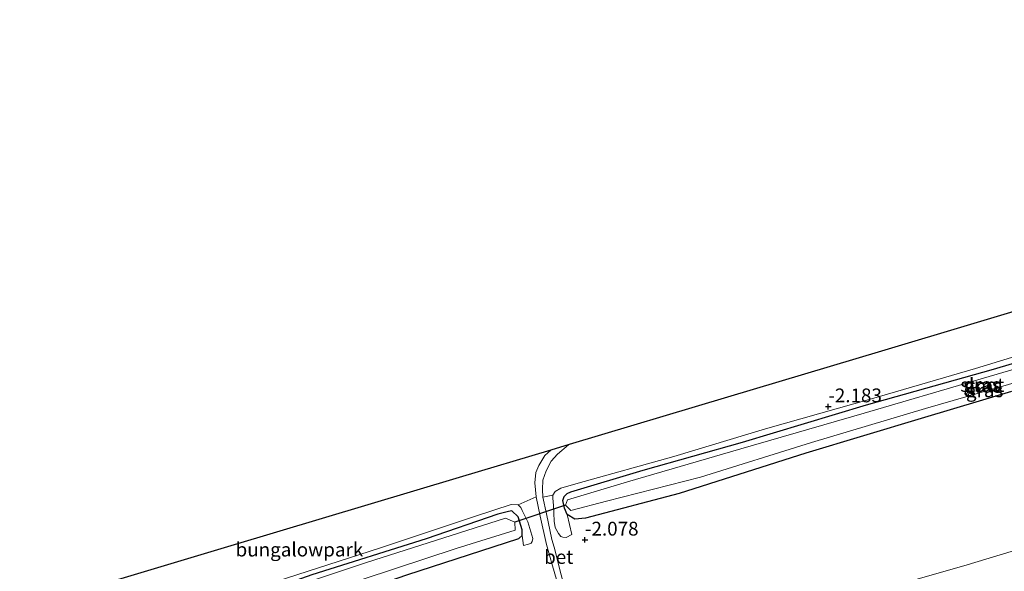
# Model space of a CAD drawing. Units: metres. Extents: x 160183 to 167498, y 474998 to 481253.
# Drawn here: x 161899 to 162077, y 475638 to 475738 of the extents above; entities that cross this region are included whole.
import ezdxf
from ezdxf.enums import TextEntityAlignment as Align

# ---------------------------------------------------------------- set-up
doc = ezdxf.new("R2010")
doc.units = ezdxf.units.M
doc.layers.get('0').update_dxf_attribs({"lineweight": 25})
for name, color, linetype, lineweight in [('B-ME-GW-HOOGTEPUNT-S-B1', 10, 'Continuous', 25), ('B-ME-GW-INSTEEKWATERGANG-L-B1', 10, 'Continuous', 25), ('B-ME-GW-KRUINLIJN-L-B1', 93, 'Continuous', 18), ('B-ME-GW-TEENLIJN-L-B1', 93, 'Continuous', 18), ('B-ME-IE-GRASLAND-GV-B6', 93, 'Continuous', 18), ('B-ME-IE-GRONDWERKLIJN-GROND_INGERICHT-GV-B6', 253, 'Continuous', 18), ('B-ME-KG-KADASTRAAL-OPNAMEDTMGRENS-L-B1', 10, 'Continuous', 25), ('B-ME-KW-DUIKER-L-B1', 10, 'Continuous', 25), ('B-ME-OG-WATER-GV-B6', 153, 'Continuous', 18), ('B-ME-VH-VERH_SOORT-BETON-OVERIG-GV-B6', 8, 'IE-TERREINAFSCHEIDING-NATUURLIJK-HOUTWAL', 18)]:
    doc.layers.add(name, color=color, linetype=linetype, lineweight=lineweight)
doc.styles.add('NLCS-ISO', font='NLCS-ISO.TTF')
doc.linetypes.add('IE-TERREINAFSCHEIDING-NATUURLIJK-HOUTWAL', pattern='A,7,-1.5,[67,NLCS.SHX,S=0.75,R=45,X=0,Y=0],-1.5,7,-1.5,[70,NLCS.SHX,S=0.75,R=0,X=0,Y=0],-1.5', length=20)

# ---------------------------------------------------------------- blocks, each defined once
blk = doc.blocks.new('hoogtepunt')
for p, q in [((-0.5, 0), (0.5, 0)), ((0, 0.5), (0, -0.5))]:
    blk.add_line(p, q)

msp = doc.modelspace()

# ---------------------------------------------------------------- linework, layer by layer
at = {"layer": 'B-ME-GW-INSTEEKWATERGANG-L-B1'}
for points in [[(162078.47, 475671.033, -2.441), (162062.103, 475666.149, -2.449), (162041.197, 475659.839, -2.401), (162018.255, 475652.548, -2.437), (162001.33, 475648.085, -2.433), (161999.385, 475647.901, -2.482), (161998.011, 475648.748, -2.478), (161997.49, 475649.863, -2.478), (161997.219, 475651.269, -2.478), (161997.463, 475651.985, -2.531), (161998.013, 475652.541, -2.543), (161998.636, 475652.865, -2.555), (162011.77, 475656.777, -2.588), (162029.748, 475661.826, -2.62), (162052.217, 475668.585, -2.604), (162075.197, 475675.077, -2.604), (162095.222, 475681.068, -2.604)], [(161903.884, 475614.613, -2.374), (161928.57, 475623.949, -2.445), (161948.791, 475630.811, -2.413), (161968.975, 475637.79, -2.421), (161989.243, 475644.368, -2.462), (161989.831, 475644.936, -2.462), (161989.849, 475645.965, -2.453), (161989.118, 475648.293, -2.498), (161987.967, 475649.38, -2.502), (161987.36, 475649.275, -2.498), (161985.462, 475648.806, -2.49), (161972.471, 475644.3, -2.535), (161951.755, 475637.794, -2.604), (161934.078, 475631.518, -2.64), (161914.234, 475624.135, -2.624), (161909.088, 475622.604, -2.592), (161907.541, 475622.374, -2.624), (161906.658, 475622.608, -2.612), (161906.359, 475622.973, -2.621), (161903.099, 475632.85, -2.621)]]:
    msp.add_polyline3d(points, dxfattribs=at)
at = {"layer": 'B-ME-GW-KRUINLIJN-L-B1'}
for points in [[(162088.715, 475680.346, -2.279), (162071.919, 475675.199, -2.209), (162053.099, 475669.714, -2.238), (162033.892, 475664.236, -2.262), (162017.305, 475659.24, -2.279), (161999.975, 475654.436, -2.205), (161996.847, 475653.539, -2.152), (161995.819, 475652.875, -2.165), (161995.422, 475652.239, -2.128), (161995.387, 475651.674, -2.152), (161995.493, 475650.386, -1.937), (161995.597, 475648.97, -1.888), (161995.623, 475647.529, -1.856), (161995.821, 475646.355, -1.933), (161996.446, 475645.315, -1.941), (161996.835, 475644.756, -1.978), (161997.18, 475644.608, -2.043), (161997.835, 475644.558, -2.136), (161998.809, 475645.12, -2.348)], [(161903.823, 475633.068, -2.332), (161905.557, 475627.334, -2.319), (161906.533, 475625.041, -2.303), (161907.582, 475624.006, -2.319), (161908.633, 475623.782, -2.323), (161909.999, 475623.913, -2.323), (161923.159, 475628.558, -2.319), (161941.565, 475635.361, -2.287), (161964.187, 475642.722, -2.319), (161981.365, 475648.415, -2.254), (161987.846, 475650.578, -2.169), (161989.105, 475650.505, -2.12), (161989.611, 475649.982, -2.051), (161989.859, 475649.463, -2.002), (161990.839, 475647.427, -1.998), (161991.802, 475644.362, -1.994), (161991.625, 475643.838, -2.055), (161991.454, 475643.571, -2.104), (161991.012, 475643.347, -2.222), (161990.096, 475643.144, -2.327)]]:
    msp.add_polyline3d(points, dxfattribs=at)
at = {"layer": 'B-ME-GW-TEENLIJN-L-B1'}
for p, q in [((161998.809, 475645.12, -2.348), (161998.011, 475648.748, -2.478)), ((161990.096, 475643.144, -2.327), (161989.831, 475644.936, -2.462))]:
    msp.add_line(p, q, dxfattribs=at)
msp.add_polyline3d([(162220.495, 475676.713, 2.449), (162206.651, 475674.922, 1.896), (162196.301, 475672.865, 1.416), (162180.44, 475670.441, 0.676), (162173.887, 475669.321, 0.343), (162165.003, 475667.212, 0.18), (162135.634, 475658.671, 0.01), (162105.315, 475650.172, -0.023), (162069.813, 475639.448, 0.05), (162034.45, 475629.365, -0.031), (162002.453, 475619.603, 0.123)], dxfattribs=at)
at = {"layer": 'B-ME-IE-GRASLAND-GV-B6'}
for points in [[(162133.546, 475691.23, -3.28), (162125.663, 475689.053, -3.28), (162108.479, 475683.784, -3.28), (162090.032, 475678.331, -3.28), (162072.36, 475673.123, -3.28), (162051.794, 475667.09, -3.28), (162029.433, 475660.663, -3.28), (162008.893, 475654.682, -3.28), (161998.072, 475651.411, -3.28), (161997.707, 475650.401, -3.28), (161998.681, 475649.471, -3.28), (162005.102, 475651.147, -3.28), (162022.141, 475655.518, -3.28), (162042.21, 475661.778, -3.28), (162062.856, 475667.964, -3.28), (162085.244, 475674.441, -3.28), (162109.059, 475681.665, -3.28), (162137.244, 475690.176, -3.28), (162148.095, 475692.944, -3.28), (162148.545, 475693.682, -3.28), (162148.539, 475694.241, -3.28), (162148.037, 475694.759, -3.28), (162146.705, 475695.065, -3.28), (162133.546, 475691.23, -3.28)], [(162095.222, 475681.068, -2.604), (162075.197, 475675.077, -2.604), (162052.217, 475668.585, -2.604), (162029.748, 475661.826, -2.62), (162011.77, 475656.777, -2.588), (161998.636, 475652.865, -2.555), (161998.013, 475652.541, -2.543), (161997.463, 475651.985, -2.531), (161997.219, 475651.269, -2.478), (161997.49, 475649.863, -2.478), (161998.011, 475648.748, -2.478), (161998.809, 475645.12, -2.348), (161997.835, 475644.558, -2.136), (161997.18, 475644.608, -2.043), (161996.835, 475644.756, -1.978), (161996.446, 475645.315, -1.941), (161995.821, 475646.355, -1.933), (161995.623, 475647.529, -1.856), (161995.597, 475648.97, -1.888), (161995.493, 475650.386, -1.937), (161995.387, 475651.674, -2.152), (161995.422, 475652.239, -2.128), (161995.819, 475652.875, -2.165), (161996.847, 475653.539, -2.152), (161999.975, 475654.436, -2.205), (162017.305, 475659.24, -2.279), (162033.892, 475664.236, -2.262), (162053.099, 475669.714, -2.238), (162071.919, 475675.199, -2.209), (162088.715, 475680.346, -2.279)], [(162078.47, 475671.033, -2.441), (162062.103, 475666.149, -2.449), (162041.197, 475659.839, -2.401), (162018.255, 475652.548, -2.437), (162001.33, 475648.085, -2.433), (161999.385, 475647.901, -2.482), (161998.011, 475648.748, -2.478), (161997.49, 475649.863, -2.478), (161997.219, 475651.269, -2.478), (161997.463, 475651.985, -2.531), (161998.013, 475652.541, -2.543), (161998.636, 475652.865, -2.555), (162011.77, 475656.777, -2.588), (162029.748, 475661.826, -2.62), (162052.217, 475668.585, -2.604), (162075.197, 475675.077, -2.604), (162095.222, 475681.068, -2.604)], [(162004.634, 475611.953, 2.791), (162002.453, 475619.603, 0.123), (162034.45, 475629.365, -0.031), (162069.813, 475639.448, 0.05), (162105.315, 475650.172, -0.023), (162135.634, 475658.671, 0.01), (162165.003, 475667.212, 0.18), (162173.887, 475669.321, 0.343), (162180.44, 475670.441, 0.676), (162196.301, 475672.865, 1.416), (162206.651, 475674.922, 1.896), (162220.495, 475676.713, 2.449), (162220.375, 475675.738, 2.604), (162220.08, 475675.048, 2.71), (162218.189, 475674.284, 2.872), (162201.186, 475669.796, 2.718), (162174.422, 475661.647, 2.775), (162147.818, 475653.803, 2.775), (162115.404, 475644.645, 2.75), (162085.251, 475635.346, 2.84), (162057.221, 475626.884, 2.783), (162028.483, 475618.749, 2.856), (162004.634, 475611.953, 2.791)], [(161998.178, 475632.762, -0.991), (161995.626, 475642.787, -1.654), (161995.214, 475644.234, -1.702), (161994.228, 475648.869, -1.841), (161993.585, 475651.863, -1.898), (161995.422, 475652.239, -2.128), (161995.387, 475651.674, -2.152), (161995.493, 475650.386, -1.937), (161995.597, 475648.97, -1.888), (161995.623, 475647.529, -1.856), (161995.821, 475646.355, -1.933), (161996.446, 475645.315, -1.941), (161996.835, 475644.756, -1.978), (161997.18, 475644.608, -2.043), (161997.835, 475644.558, -2.136), (161998.809, 475645.12, -2.348), (161998.011, 475648.748, -2.478), (161999.385, 475647.901, -2.482), (162001.33, 475648.085, -2.433), (162018.255, 475652.548, -2.437), (162041.197, 475659.839, -2.401), (162062.103, 475666.149, -2.449), (162078.47, 475671.033, -2.441)], [(161968.975, 475637.79, -2.421), (161989.243, 475644.368, -2.462), (161989.831, 475644.936, -2.462), (161990.096, 475643.144, -2.327), (161991.012, 475643.347, -2.222), (161991.454, 475643.571, -2.104), (161991.625, 475643.838, -2.055), (161991.802, 475644.362, -1.994), (161990.839, 475647.427, -1.998), (161989.859, 475649.463, -2.002), (161989.611, 475649.982, -2.051), (161989.105, 475650.505, -2.12), (161992.365, 475651.949, -1.926), (161993.076, 475648.464, -1.853), (161994.233, 475643.287, -1.723), (161995.323, 475639.41, -1.479), (161996.876, 475634.058, -1.088)], [(161941.565, 475635.361, -2.287), (161964.187, 475642.722, -2.319), (161981.365, 475648.415, -2.254), (161987.846, 475650.578, -2.169), (161989.105, 475650.505, -2.12)], [(161989.105, 475650.505, -2.12), (161989.611, 475649.982, -2.051), (161989.859, 475649.463, -2.002), (161990.839, 475647.427, -1.998), (161991.802, 475644.362, -1.994), (161991.625, 475643.838, -2.055), (161991.454, 475643.571, -2.104), (161991.012, 475643.347, -2.222), (161990.096, 475643.144, -2.327), (161989.831, 475644.936, -2.462), (161989.849, 475645.965, -2.453), (161989.118, 475648.293, -2.498), (161987.967, 475649.38, -2.502), (161987.36, 475649.275, -2.498), (161985.462, 475648.806, -2.49), (161972.471, 475644.3, -2.535), (161951.755, 475637.794, -2.604)], [(161951.755, 475637.794, -2.604), (161972.471, 475644.3, -2.535), (161985.462, 475648.806, -2.49), (161987.36, 475649.275, -2.498), (161987.967, 475649.38, -2.502), (161989.118, 475648.293, -2.498), (161989.849, 475645.965, -2.453), (161989.831, 475644.936, -2.462)], [(162105.315, 475650.172, -0.023), (162069.813, 475639.448, 0.05), (162034.45, 475629.365, -0.031)], [(161955.554, 475635.202, -3.28), (161977.868, 475642.594, -3.28), (161988.549, 475645.905, -3.28), (161988.522, 475647.346, -3.28), (161986.85, 475648.057, -3.28), (161961.67, 475640.021, -3.28), (161947.506, 475635.317, -3.28)], [(161989.831, 475644.936, -2.462), (161989.243, 475644.368, -2.462), (161968.975, 475637.79, -2.421)]]:
    msp.add_polyline3d(points, dxfattribs=at)
at = {"layer": 'B-ME-IE-GRONDWERKLIJN-GROND_INGERICHT-GV-B6'}
for points in [[(162088.715, 475680.346, -2.279), (162071.919, 475675.199, -2.209), (162053.099, 475669.714, -2.238), (162033.892, 475664.236, -2.262), (162017.305, 475659.24, -2.279), (161999.975, 475654.436, -2.205), (161996.847, 475653.539, -2.152), (161995.819, 475652.875, -2.165), (161995.422, 475652.239, -2.128), (161993.585, 475651.863, -1.898), (161993.494, 475653.241, -1.938), (161993.601, 475654.937, -1.971), (161994.171, 475656.65, -2.003), (161995.075, 475658.383, -2.015), (161996.243, 475659.688, -2.011), (161998.239, 475661.338, -2.007), (161998.364, 475661.406, -2.008), (162027.033, 475669.999, -2.181), (162054.91, 475678.355, -2.047), (162171.976, 475713.445, -2.07)], [(161992.365, 475651.949, -1.926), (161989.105, 475650.505, -2.12), (161987.846, 475650.578, -2.169), (161981.365, 475648.415, -2.254), (161964.187, 475642.722, -2.319), (161941.565, 475635.361, -2.287), (161923.159, 475628.558, -2.319), (161909.999, 475623.913, -2.323), (161908.633, 475623.782, -2.323), (161907.582, 475624.006, -2.319), (161906.533, 475625.041, -2.303), (161905.557, 475627.334, -2.319), (161903.823, 475633.068, -2.332), (161912.332, 475635.618, -2.22), (161937.082, 475643.037, -2.137), (161978.414, 475655.426, -2.209), (161995.005, 475660.399, -1.987), (161993.936, 475659.432, -1.987), (161992.888, 475657.611, -1.971), (161992.34, 475656.373, -1.971), (161992.126, 475654.474, -1.954), (161992.365, 475651.949, -1.926)]]:
    msp.add_polyline3d(points, dxfattribs=at)
at = {"layer": 'B-ME-KG-KADASTRAAL-OPNAMEDTMGRENS-L-B1'}
msp.add_polyline3d([(162259.804, 475738.421, -2.232), (162171.976, 475713.445, -2.07), (162054.91, 475678.355, -2.047), (162027.033, 475669.999, -2.181), (161998.364, 475661.406, -2.008), (161995.005, 475660.399, -1.987), (161978.414, 475655.426, -2.209), (161937.082, 475643.037, -2.137), (161912.332, 475635.618, -2.22), (161903.823, 475633.068, -2.332), (161903.099, 475632.85, -2.621), (161902.388, 475632.638, -3.28), (161900.937, 475632.203, -3.28), (161899.805, 475631.863, -2.408), (161898.849, 475631.577, -2.196)], dxfattribs=at)
at = {"layer": 'B-ME-KW-DUIKER-L-B1'}
msp.add_line((161997.707, 475650.401, -3.28), (161988.522, 475647.346, -3.28), dxfattribs=at)
at = {"layer": 'B-ME-OG-WATER-GV-B6'}
for points in [[(162133.546, 475691.23, -3.28), (162146.705, 475695.065, -3.28), (162148.037, 475694.759, -3.28), (162148.539, 475694.241, -3.28), (162148.545, 475693.682, -3.28), (162148.095, 475692.944, -3.28), (162137.244, 475690.176, -3.28), (162109.059, 475681.665, -3.28), (162085.244, 475674.441, -3.28), (162062.856, 475667.964, -3.28), (162042.21, 475661.778, -3.28), (162022.141, 475655.518, -3.28), (162005.102, 475651.147, -3.28), (161998.681, 475649.471, -3.28), (161997.707, 475650.401, -3.28), (161998.072, 475651.411, -3.28), (162008.893, 475654.682, -3.28), (162029.433, 475660.663, -3.28), (162051.794, 475667.09, -3.28), (162072.36, 475673.123, -3.28), (162090.032, 475678.331, -3.28), (162108.479, 475683.784, -3.28), (162125.663, 475689.053, -3.28), (162133.546, 475691.23, -3.28)], [(161903.342, 475616.437, -3.28), (161902.564, 475619.06, -3.28), (161902.719, 475619.128, -3.28), (161903.868, 475620.136, -3.28), (161904.28, 475621.058, -3.28), (161900.937, 475632.203, -3.28), (161902.388, 475632.638, -3.28), (161905.668, 475622.38, -3.28), (161906.871, 475621.288, -3.28), (161908.239, 475621.109, -3.28), (161912.504, 475622.321, -3.28), (161926.994, 475628.023, -3.28), (161947.506, 475635.317, -3.28), (161961.67, 475640.021, -3.28), (161986.85, 475648.057, -3.28), (161988.522, 475647.346, -3.28), (161988.549, 475645.905, -3.28), (161977.868, 475642.594, -3.28), (161955.554, 475635.202, -3.28), (161933.033, 475627.66, -3.28), (161912.102, 475619.936, -3.28), (161907.809, 475618.194, -3.28), (161903.342, 475616.437, -3.28)]]:
    msp.add_polyline3d(points, dxfattribs=at)
at = {"layer": 'B-ME-VH-VERH_SOORT-BETON-OVERIG-GV-B6'}
for points in [[(161996.876, 475634.058, -1.088), (161995.323, 475639.41, -1.479), (161994.233, 475643.287, -1.723), (161993.076, 475648.464, -1.853), (161992.365, 475651.949, -1.926), (161992.126, 475654.474, -1.954), (161992.34, 475656.373, -1.971), (161992.888, 475657.611, -1.971), (161993.936, 475659.432, -1.987), (161995.005, 475660.399, -1.987), (161998.364, 475661.406, -2.008), (161998.239, 475661.338, -2.007), (161996.243, 475659.688, -2.011), (161995.075, 475658.383, -2.015), (161994.171, 475656.65, -2.003), (161993.601, 475654.937, -1.971), (161993.494, 475653.241, -1.938), (161993.585, 475651.863, -1.898)], [(161993.585, 475651.863, -1.898), (161994.228, 475648.869, -1.841), (161995.214, 475644.234, -1.702), (161995.626, 475642.787, -1.654), (161998.178, 475632.762, -0.991)]]:
    msp.add_polyline3d(points, dxfattribs=at)

# ---------------------------------------------------------------- block references
at = {"layer": 'B-ME-GW-HOOGTEPUNT-S-B1', "rotation": 90}
for p in [(162045.285, 475668.291, -2.183), (162045.285, 475668.291, -2.183), (162001.214, 475644.136, -2.078), (162001.214, 475644.136, -2.078)]:
    msp.add_blockref('hoogtepunt', p, dxfattribs=at)

# ---------------------------------------------------------------- texts
at = {"layer": 'B-ME-GW-HOOGTEPUNT-S-B1', "ltscale": 0.2, "style": 'NLCS-ISO'}
for s, p in [('-2.183', (162045.285, 475668.291, -2.183)), ('-2.183', (162045.285, 475668.291, -2.183)), ('-2.078', (162001.214, 475644.136, -2.078)), ('-2.078', (162001.214, 475644.136, -2.078))]:
    msp.add_text(s, height=2.5, dxfattribs=at).set_placement(p, align=Align.BOTTOM_LEFT)
at = {"layer": 'B-ME-IE-GRASLAND-GV-B6', "ltscale": 0.2, "style": 'NLCS-ISO'}
for p in [(162073.126, 475672.268), (162073.3545, 475672.051), (162073.5885, 475671.2485)]:
    msp.add_text('gras', height=2.5, dxfattribs=at).set_placement(p, align=Align.MIDDLE_CENTER)
at = {"layer": 'B-ME-IE-GRONDWERKLIJN-GROND_INGERICHT-GV-B6', "ltscale": 0.2, "style": 'NLCS-ISO'}
msp.add_text('bungalowpark', height=2.5, dxfattribs=at).set_placement((161949.5014, 475642.379), align=Align.MIDDLE_CENTER)
at = {"layer": 'B-ME-OG-WATER-GV-B6', "ltscale": 0.2, "style": 'NLCS-ISO'}
msp.add_text('sloot', height=2.5, dxfattribs=at).set_placement((162073.1716, 475672.2214), align=Align.MIDDLE_CENTER)
at = {"layer": 'B-ME-VH-VERH_SOORT-BETON-OVERIG-GV-B6', "ltscale": 0.2, "style": 'NLCS-ISO'}
msp.add_text('bet', height=2.5, dxfattribs=at).set_placement((161996.4611, 475641.0434), align=Align.MIDDLE_CENTER)

doc.saveas('drawing.dxf')
